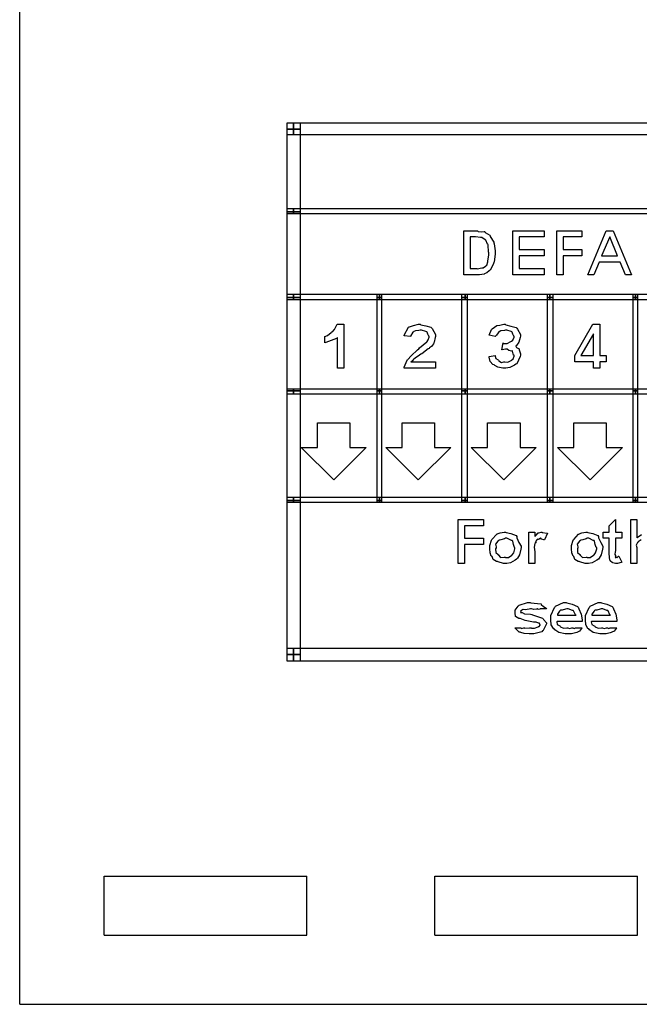
# Model space of a CAD drawing. Units: millimetres. Extents: x 0 to 420, y 0 to 297.
# Drawn here: x 239 to 263, y 107 to 145 of the extents above; entities that cross this region are included whole.
import ezdxf

# ---------------------------------------------------------------- set-up
doc = ezdxf.new("R2010")
doc.units = ezdxf.units.MM

msp = doc.modelspace()

# ---------------------------------------------------------------- linework, layer by layer
for p, q in [((239, 107.055), (239, 175.555)), ((242.3, 112.055), (250.2, 112.055)), ((242.3, 109.755), (242.3, 112.055)), ((250.2, 109.755), (250.2, 112.055)), ((255.2, 109.755), (255.2, 112.055)), ((255.2, 112.055), (263.1, 112.055)), ((263.1, 109.755), (263.1, 112.055)), ((242.3, 109.755), (250.2, 109.755)), ((255.2, 109.755), (263.1, 109.755)), ((239, 107.055), (265.25, 107.055))]:
    msp.add_line(p, q)
for points in [[(249.939, 141.437), (249.939, 141.184), (249.432, 141.184), (249.432, 141.437), (249.939, 141.437)], [(249.686, 140.972), (249.432, 140.972), (249.432, 141.437), (249.686, 141.437), (249.686, 140.972)], [(283.003, 140.972), (249.686, 140.972), (249.686, 141.437), (283.003, 141.437), (283.003, 140.972)], [(249.939, 141.184), (249.939, 137.966), (249.432, 137.966), (249.432, 141.184), (249.939, 141.184)], [(249.686, 137.882), (249.432, 137.882), (249.432, 138.093), (249.686, 138.093), (249.686, 137.882)], [(249.939, 137.966), (249.939, 134.622), (249.432, 134.622), (249.432, 137.966), (249.939, 137.966)], [(283.003, 137.882), (249.686, 137.882), (249.686, 138.093), (283.003, 138.093), (283.003, 137.882)], [(256.32, 137.226), (256.86, 137.226), (256.883, 137.201), (257.013, 137.181), (257.124, 137.199), (257.141, 137.193), (257.162, 137.164), (257.341, 137.053), (257.356, 137.033), (257.353, 137.006), (257.491, 136.785), (257.499, 136.758), (257.506, 136.716), (257.549, 136.446), (257.549, 136.355), (257.544, 136.308), (257.507, 136.012), (257.499, 135.986), (257.489, 135.945), (257.361, 135.702), (257.345, 135.683), (257.317, 135.657), (257.228, 135.583), (257.157, 135.553), (257.136, 135.545), (257.119, 135.537), (256.937, 135.512), (256.876, 135.512), (256.32, 135.512), (256.32, 137.226)], [(258.234, 135.512), (258.234, 137.226), (259.463, 137.226), (259.463, 136.983), (258.482, 136.983), (258.482, 136.493), (259.463, 136.493), (259.463, 136.245), (258.482, 136.245), (258.482, 135.754), (259.463, 135.754), (259.463, 135.512), (258.234, 135.512)], [(259.952, 135.512), (259.952, 137.226), (260.933, 137.226), (260.933, 136.983), (260.2, 136.983), (260.2, 136.493), (260.933, 136.493), (260.933, 136.245), (260.2, 136.245), (260.2, 135.512), (259.952, 135.512)], [(262.871, 135.512), (262.628, 135.512), (262.424, 136.002), (261.603, 136.002), (261.399, 135.512), (261.157, 135.512), (261.879, 137.226), (262.154, 137.226), (262.871, 135.512)], [(256.568, 136.983), (256.568, 135.754), (256.827, 135.754), (256.847, 135.735), (257.025, 135.774), (257.036, 135.776), (257.036, 135.776), (257.083, 135.774), (257.17, 135.845), (257.18, 135.853), (257.18, 135.853), (257.224, 135.882), (257.262, 136.01), (257.268, 136.03), (257.262, 136.038), (257.301, 136.289), (257.301, 136.372), (257.287, 136.395), (257.273, 136.679), (257.268, 136.697), (257.251, 136.707), (257.18, 136.864), (257.168, 136.874), (257.162, 136.866), (257.025, 136.959), (257.009, 136.962), (256.977, 136.963), (256.785, 136.983), (256.722, 136.983), (256.568, 136.983)], [(262.32, 136.245), (262.017, 136.983), (261.702, 136.245), (262.32, 136.245)], [(249.686, 134.538), (249.432, 134.538), (249.432, 134.748), (249.686, 134.748), (249.686, 134.538)], [(249.939, 134.622), (249.939, 130.981), (249.432, 130.981), (249.432, 134.622), (249.939, 134.622)], [(253.03, 134.538), (249.686, 134.538), (249.686, 134.748), (253.03, 134.748), (253.03, 134.538)], [(253.114, 134.748), (253.114, 134.622), (252.946, 134.622), (252.946, 134.748), (253.114, 134.748)], [(253.114, 134.622), (253.114, 130.981), (252.946, 130.981), (252.946, 134.622), (253.114, 134.622)], [(256.375, 134.538), (253.03, 134.538), (253.03, 134.748), (256.375, 134.748), (256.375, 134.538)], [(256.459, 134.748), (256.459, 134.622), (256.248, 134.622), (256.248, 134.748), (256.459, 134.748)], [(256.459, 134.622), (256.459, 130.981), (256.248, 130.981), (256.248, 134.622), (256.459, 134.622)], [(259.677, 134.538), (256.375, 134.538), (256.375, 134.748), (259.677, 134.748), (259.677, 134.538)], [(259.803, 134.748), (259.803, 134.622), (259.592, 134.622), (259.592, 134.748), (259.803, 134.748)], [(259.803, 134.622), (259.803, 130.981), (259.592, 130.981), (259.592, 134.622), (259.803, 134.622)], [(263.021, 134.538), (259.677, 134.538), (259.677, 134.748), (263.021, 134.748), (263.021, 134.538)], [(263.105, 134.748), (263.105, 134.622), (262.937, 134.622), (262.937, 134.748), (263.105, 134.748)], [(263.105, 134.622), (263.105, 130.981), (262.937, 130.981), (262.937, 134.622), (263.105, 134.622)], [(266.366, 134.538), (263.021, 134.538), (263.021, 134.748), (266.366, 134.748), (266.366, 134.538)], [(251.641, 131.872), (251.393, 131.872), (251.393, 133.057), (251.356, 133.025), (250.949, 132.864), (250.903, 132.853), (250.903, 133.096), (250.903, 133.096), (251.003, 133.146), (251.154, 133.256), (251.178, 133.278), (251.185, 133.274), (251.282, 133.378), (251.373, 133.558), (251.382, 133.586), (251.641, 133.586), (251.641, 131.872)], [(255.221, 132.115), (255.221, 131.872), (253.998, 131.872), (254, 131.903), (254.11, 132.178), (254.13, 132.203), (254.137, 132.203), (254.277, 132.346), (254.516, 132.579), (254.571, 132.622), (254.596, 132.654), (254.885, 132.896), (254.896, 132.909), (254.896, 132.909), (254.933, 132.968), (254.979, 133.077), (254.979, 133.113), (254.961, 133.115), (254.918, 133.188), (254.896, 133.274), (254.88, 133.283), (254.849, 133.294), (254.677, 133.344), (254.621, 133.344), (254.574, 133.34), (254.437, 133.322), (254.373, 133.294), (254.356, 133.283), (254.338, 133.275), (254.243, 133.118), (254.24, 133.096), (253.998, 133.129), (254.003, 133.154), (254.168, 133.46), (254.196, 133.477), (254.207, 133.479), (254.363, 133.536), (254.56, 133.586), (254.626, 133.586), (254.65, 133.562), (254.84, 133.514), (255.035, 133.468), (255.062, 133.443), (255.088, 133.408), (255.221, 133.175), (255.221, 133.096), (255.208, 133.062), (255.17, 132.879), (255.161, 132.859), (255.143, 132.822), (255.068, 132.716), (254.99, 132.654), (254.968, 132.633), (254.931, 132.616), (254.687, 132.432), (254.648, 132.407), (254.592, 132.371), (254.425, 132.261), (254.371, 132.217), (254.361, 132.209), (254.353, 132.185), (254.303, 132.122), (254.266, 132.122), (254.262, 132.115), (255.221, 132.115)], [(257.312, 132.324), (257.554, 132.363), (257.542, 132.34), (257.568, 132.239), (257.665, 132.187), (257.681, 132.176), (257.692, 132.149), (257.789, 132.093), (257.889, 132.115), (257.924, 132.115), (257.925, 132.107), (258.037, 132.101), (258.17, 132.17), (258.188, 132.181), (258.188, 132.181), (258.245, 132.225), (258.293, 132.333), (258.293, 132.368), (258.269, 132.375), (258.219, 132.53), (258.205, 132.54), (258.183, 132.528), (258.086, 132.55), (258.017, 132.606), (257.995, 132.606), (257.954, 132.604), (257.822, 132.588), (257.802, 132.584), (257.857, 132.853), (257.875, 132.832), (258.022, 132.833), (258.164, 132.909), (258.183, 132.92), (258.183, 132.92), (258.243, 132.965), (258.293, 133.081), (258.293, 133.118), (258.277, 133.119), (258.234, 133.188), (258.214, 133.274), (258.199, 133.283), (258.168, 133.294), (258.005, 133.344), (257.951, 133.344), (257.906, 133.34), (257.771, 133.321), (257.705, 133.289), (257.687, 133.278), (257.67, 133.246), (257.597, 133.158), (257.557, 133.114), (257.554, 133.096), (257.312, 133.151), (257.317, 133.159), (257.41, 133.38), (257.422, 133.394), (257.425, 133.401), (257.609, 133.529), (257.632, 133.537), (257.632, 133.537), (257.735, 133.543), (257.884, 133.586), (257.935, 133.586), (257.96, 133.562), (258.159, 133.508), (258.367, 133.449), (258.398, 133.421), (258.418, 133.388), (258.535, 133.186), (258.535, 133.118), (258.522, 133.063), (258.47, 132.877), (258.384, 132.757), (258.354, 132.732), (258.348, 132.727), (258.386, 132.668), (258.478, 132.622), (258.486, 132.606), (258.485, 132.588), (258.535, 132.423), (258.535, 132.368), (258.522, 132.322), (258.388, 132.041), (258.359, 132.016), (258.301, 131.981), (258.118, 131.89), (257.968, 131.872), (257.918, 131.872), (257.852, 131.872), (257.658, 131.903), (257.533, 131.974), (257.505, 131.994), (257.46, 132.005), (257.349, 132.125), (257.316, 132.291), (257.312, 132.324)], [(261.383, 131.872), (261.383, 132.115), (260.65, 132.115), (260.65, 132.363), (261.355, 133.586), (261.631, 133.586), (261.631, 132.363), (261.873, 132.363), (261.873, 132.115), (261.631, 132.115), (261.631, 131.872), (261.383, 131.872)], [(261.383, 132.363), (261.383, 133.206), (260.892, 132.363), (261.383, 132.363)], [(249.686, 130.854), (249.432, 130.854), (249.432, 131.066), (249.686, 131.066), (249.686, 130.854)], [(249.939, 130.981), (249.939, 126.706), (249.432, 126.706), (249.432, 130.981), (249.939, 130.981)], [(253.03, 130.854), (249.686, 130.854), (249.686, 131.066), (253.03, 131.066), (253.03, 130.854)], [(253.114, 130.981), (253.114, 126.706), (252.946, 126.706), (252.946, 130.981), (253.114, 130.981)], [(256.375, 130.854), (253.03, 130.854), (253.03, 131.066), (256.375, 131.066), (256.375, 130.854)], [(256.459, 130.981), (256.459, 126.706), (256.248, 126.706), (256.248, 130.981), (256.459, 130.981)], [(259.677, 130.854), (256.375, 130.854), (256.375, 131.066), (259.677, 131.066), (259.677, 130.854)], [(259.803, 130.981), (259.803, 126.706), (259.592, 126.706), (259.592, 130.981), (259.803, 130.981)], [(263.021, 130.854), (259.677, 130.854), (259.677, 131.066), (263.021, 131.066), (263.021, 130.854)], [(263.105, 130.981), (263.105, 126.706), (262.937, 126.706), (262.937, 130.981), (263.105, 130.981)], [(266.366, 130.854), (263.021, 130.854), (263.021, 131.066), (266.366, 131.066), (266.366, 130.854)], [(251.25, 127.51), (249.982, 128.778), (250.616, 128.778), (250.616, 129.731), (251.884, 129.731), (251.884, 128.778), (252.518, 128.778), (251.25, 127.51)], [(254.55, 127.51), (253.283, 128.778), (253.917, 128.778), (253.917, 129.731), (255.184, 129.731), (255.184, 128.778), (255.818, 128.778), (254.55, 127.51)], [(257.884, 127.51), (256.616, 128.778), (257.25, 128.778), (257.25, 129.731), (258.518, 129.731), (258.518, 128.778), (259.151, 128.778), (257.884, 127.51)], [(261.248, 127.51), (259.98, 128.778), (260.614, 128.778), (260.614, 129.731), (261.882, 129.731), (261.882, 128.778), (262.516, 128.778), (261.248, 127.51)], [(249.686, 126.621), (249.432, 126.621), (249.432, 126.833), (249.686, 126.833), (249.686, 126.621)], [(253.03, 126.621), (249.686, 126.621), (249.686, 126.833), (253.03, 126.833), (253.03, 126.621)], [(256.375, 126.621), (253.03, 126.621), (253.03, 126.833), (256.375, 126.833), (256.375, 126.621)], [(259.677, 126.621), (256.375, 126.621), (256.375, 126.833), (259.677, 126.833), (259.677, 126.621)], [(263.021, 126.621), (259.677, 126.621), (259.677, 126.833), (263.021, 126.833), (263.021, 126.621)], [(266.366, 126.621), (263.021, 126.621), (263.021, 126.833), (266.366, 126.833), (266.366, 126.621)], [(249.939, 126.706), (249.939, 120.694), (249.432, 120.694), (249.432, 126.706), (249.939, 126.706)], [(253.114, 126.706), (253.114, 126.621), (252.946, 126.621), (252.946, 126.706), (253.114, 126.706)], [(256.459, 126.706), (256.459, 126.621), (256.248, 126.621), (256.248, 126.706), (256.459, 126.706)], [(259.803, 126.706), (259.803, 126.621), (259.592, 126.621), (259.592, 126.706), (259.803, 126.706)], [(263.105, 126.706), (263.105, 126.621), (262.937, 126.621), (262.937, 126.706), (263.105, 126.706)], [(256.109, 124.252), (256.109, 125.966), (257.09, 125.966), (257.09, 125.723), (256.357, 125.723), (256.357, 125.233), (257.09, 125.233), (257.09, 124.985), (256.357, 124.985), (256.357, 124.252), (256.109, 124.252)], [(262.49, 125.476), (262.49, 125.233), (262.243, 125.233), (262.243, 124.732), (262.226, 124.704), (262.212, 124.598), (262.247, 124.56), (262.248, 124.555), (262.238, 124.543), (262.223, 124.496), (262.263, 124.514), (262.265, 124.511), (262.256, 124.502), (262.244, 124.467), (262.284, 124.494), (262.297, 124.494), (262.294, 124.492), (262.288, 124.474), (262.361, 124.528), (262.37, 124.533), (262.49, 124.296), (262.463, 124.285), (262.318, 124.252), (262.27, 124.252), (262.236, 124.252), (262.142, 124.275), (262.132, 124.28), (262.111, 124.282), (262.049, 124.344), (262.044, 124.351), (262.034, 124.351), (262.007, 124.47), (262.005, 124.483), (262.005, 124.483), (262, 124.648), (262, 124.704), (262, 125.233), (261.757, 125.233), (261.757, 125.476), (262, 125.476), (262, 125.723), (262.243, 125.966), (262.243, 125.476), (262.49, 125.476)], [(257.338, 124.88), (257.338, 124.955), (257.401, 125.154), (257.415, 125.178), (257.421, 125.185), (257.607, 125.387), (257.63, 125.398), (257.629, 125.404), (257.744, 125.445), (257.898, 125.476), (257.95, 125.476), (257.974, 125.462), (258.162, 125.412), (258.362, 125.334), (258.391, 125.305), (258.389, 125.248), (258.475, 125.068), (258.562, 124.919), (258.562, 124.869), (258.548, 124.803), (258.496, 124.589), (258.414, 124.453), (258.386, 124.423), (258.329, 124.382), (258.147, 124.274), (257.998, 124.252), (257.95, 124.252), (257.873, 124.252), (257.666, 124.312), (257.641, 124.324), (257.597, 124.329), (257.472, 124.405), (257.428, 124.515), (257.415, 124.539), (257.397, 124.539), (257.348, 124.66), (257.338, 124.825), (257.338, 124.88)], [(257.581, 124.864), (257.564, 124.823), (257.575, 124.675), (257.667, 124.605), (257.685, 124.588), (257.68, 124.567), (257.762, 124.477), (257.903, 124.494), (257.95, 124.494), (257.951, 124.487), (258.063, 124.487), (258.197, 124.573), (258.214, 124.588), (258.214, 124.588), (258.271, 124.667), (258.319, 124.82), (258.319, 124.869), (258.296, 124.876), (258.257, 124.992), (258.231, 125.124), (258.214, 125.139), (258.183, 125.141), (258.008, 125.233), (257.95, 125.233), (257.909, 125.214), (257.773, 125.175), (257.702, 125.154), (257.685, 125.139), (257.648, 125.116), (257.563, 125.001), (257.581, 124.898), (257.581, 124.864)], [(259.102, 124.252), (258.859, 124.252), (258.859, 125.476), (259.102, 125.476), (259.102, 125.299), (259.102, 125.299), (259.143, 125.357), (259.229, 125.445), (259.239, 125.448), (259.248, 125.441), (259.349, 125.476), (259.383, 125.476), (259.387, 125.462), (259.576, 125.434), (259.592, 125.426), (259.471, 125.172), (259.446, 125.167), (259.361, 125.192), (259.328, 125.233), (259.317, 125.233), (259.304, 125.218), (259.245, 125.189), (259.212, 125.199), (259.207, 125.194), (259.182, 125.178), (259.119, 125.112), (259.132, 125.069), (259.129, 125.057), (259.102, 125.032), (259.075, 124.89), (259.102, 124.701), (259.102, 124.638), (259.102, 124.252)], [(260.528, 124.88), (260.528, 124.955), (260.592, 125.154), (260.605, 125.178), (260.611, 125.185), (260.797, 125.387), (260.82, 125.398), (260.819, 125.404), (260.935, 125.445), (261.088, 125.476), (261.14, 125.476), (261.164, 125.462), (261.352, 125.412), (261.552, 125.334), (261.581, 125.305), (261.58, 125.248), (261.665, 125.068), (261.752, 124.919), (261.752, 124.869), (261.738, 124.803), (261.686, 124.589), (261.605, 124.453), (261.576, 124.423), (261.519, 124.382), (261.337, 124.274), (261.188, 124.252), (261.14, 124.252), (261.063, 124.252), (260.856, 124.312), (260.831, 124.324), (260.787, 124.329), (260.662, 124.405), (260.618, 124.515), (260.605, 124.539), (260.587, 124.539), (260.538, 124.66), (260.528, 124.825), (260.528, 124.88)], [(260.771, 124.864), (260.754, 124.823), (260.765, 124.675), (260.857, 124.605), (260.875, 124.588), (260.87, 124.567), (260.953, 124.477), (261.093, 124.494), (261.14, 124.494), (261.141, 124.487), (261.253, 124.487), (261.387, 124.573), (261.405, 124.588), (261.405, 124.588), (261.461, 124.667), (261.509, 124.82), (261.509, 124.869), (261.486, 124.876), (261.447, 124.992), (261.421, 125.124), (261.405, 125.139), (261.373, 125.141), (261.198, 125.233), (261.14, 125.233), (261.099, 125.214), (260.964, 125.175), (260.892, 125.154), (260.875, 125.139), (260.838, 125.116), (260.753, 125.001), (260.771, 124.898), (260.771, 124.864)], [(258.322, 121.744), (258.564, 121.744), (258.562, 121.741), (258.581, 121.714), (258.664, 121.744), (258.691, 121.744), (258.705, 121.724), (258.893, 121.744), (258.956, 121.744), (258.96, 121.73), (259.084, 121.724), (259.22, 121.781), (259.237, 121.788), (259.237, 121.788), (259.259, 121.788), (259.303, 121.846), (259.303, 121.865), (259.292, 121.868), (259.276, 121.917), (259.27, 121.92), (259.245, 121.919), (259.154, 121.956), (259.138, 121.959), (259.046, 121.963), (258.716, 122.022), (258.526, 122.097), (258.504, 122.107), (258.467, 122.104), (258.344, 122.185), (258.322, 122.321), (258.322, 122.367), (258.322, 122.426), (258.441, 122.584), (258.465, 122.604), (258.478, 122.62), (258.807, 122.725), (258.917, 122.725), (258.945, 122.711), (259.328, 122.675), (259.353, 122.664), (259.349, 122.648), (259.431, 122.576), (259.537, 122.503), (259.546, 122.483), (259.303, 122.483), (259.286, 122.47), (259.22, 122.448), (259.192, 122.483), (259.182, 122.483), (259.158, 122.465), (259.055, 122.448), (258.96, 122.483), (258.929, 122.483), (258.879, 122.463), (258.716, 122.44), (258.644, 122.455), (258.631, 122.449), (258.609, 122.436), (258.541, 122.393), (258.564, 122.39), (258.564, 122.389), (258.555, 122.381), (258.542, 122.339), (258.596, 122.343), (258.603, 122.339), (258.603, 122.339), (258.689, 122.288), (258.924, 122.266), (258.978, 122.256), (259.005, 122.244), (259.398, 122.11), (259.419, 122.091), (259.437, 122.062), (259.546, 121.935), (259.546, 121.893), (259.532, 121.864), (259.416, 121.636), (259.391, 121.617), (259.365, 121.588), (259.054, 121.501), (258.95, 121.501), (258.88, 121.501), (258.673, 121.518), (258.551, 121.557), (258.526, 121.567), (258.483, 121.573), (258.33, 121.726), (258.322, 121.744)], [(260.702, 121.744), (260.944, 121.744), (260.921, 121.708), (260.837, 121.61), (260.754, 121.573), (260.729, 121.562), (260.68, 121.547), (260.528, 121.51), (260.406, 121.501), (260.366, 121.501), (260.28, 121.501), (260.027, 121.551), (259.881, 121.667), (259.853, 121.7), (259.82, 121.711), (259.737, 121.857), (259.721, 122.045), (259.721, 122.107), (259.721, 122.221), (259.863, 122.533), (259.891, 122.56), (259.905, 122.587), (260.217, 122.725), (260.322, 122.725), (260.35, 122.711), (260.554, 122.659), (260.757, 122.574), (260.784, 122.543), (260.812, 122.486), (260.909, 122.276), (260.946, 122.055), (260.944, 121.992), (259.963, 121.992), (259.949, 121.971), (259.966, 121.872), (260.065, 121.821), (260.085, 121.81), (260.1, 121.78), (260.217, 121.722), (260.341, 121.744), (260.382, 121.744), (260.381, 121.742), (260.448, 121.714), (260.544, 121.744), (260.575, 121.744), (260.575, 121.736), (260.629, 121.714), (260.682, 121.744), (260.702, 121.744)], [(262.051, 121.744), (262.294, 121.744), (262.27, 121.708), (262.186, 121.61), (262.104, 121.573), (262.078, 121.562), (262.029, 121.547), (261.877, 121.51), (261.755, 121.501), (261.715, 121.501), (261.629, 121.501), (261.376, 121.551), (261.23, 121.667), (261.202, 121.7), (261.169, 121.711), (261.086, 121.857), (261.07, 122.045), (261.07, 122.107), (261.07, 122.221), (261.212, 122.533), (261.24, 122.56), (261.254, 122.587), (261.566, 122.725), (261.671, 122.725), (261.699, 122.711), (261.903, 122.659), (262.106, 122.574), (262.134, 122.543), (262.161, 122.486), (262.257, 122.276), (262.295, 122.055), (262.294, 121.992), (261.312, 121.992), (261.298, 121.971), (261.315, 121.872), (261.414, 121.821), (261.434, 121.81), (261.449, 121.78), (261.566, 121.722), (261.69, 121.744), (261.731, 121.744), (261.73, 121.742), (261.797, 121.714), (261.892, 121.744), (261.924, 121.744), (261.924, 121.736), (261.978, 121.714), (262.031, 121.744), (262.051, 121.744)], [(260.702, 122.234), (260.677, 122.252), (260.608, 122.407), (260.592, 122.416), (260.56, 122.411), (260.393, 122.483), (260.338, 122.483), (260.297, 122.463), (260.159, 122.431), (260.094, 122.428), (260.079, 122.416), (260.061, 122.389), (259.974, 122.273), (259.974, 122.234), (260.702, 122.234)], [(262.051, 122.234), (262.026, 122.252), (261.958, 122.407), (261.941, 122.416), (261.909, 122.411), (261.742, 122.483), (261.687, 122.483), (261.646, 122.463), (261.508, 122.431), (261.443, 122.428), (261.428, 122.416), (261.41, 122.389), (261.324, 122.273), (261.324, 122.234), (262.051, 122.234)], [(249.686, 120.44), (249.432, 120.44), (249.432, 120.949), (249.686, 120.949), (249.686, 120.44)], [(249.939, 120.694), (249.939, 120.44), (249.432, 120.44), (249.432, 120.694), (249.939, 120.694)], [(283.003, 120.44), (249.686, 120.44), (249.686, 120.949), (283.003, 120.949), (283.003, 120.44)]]:
    msp.add_lwpolyline(points, close=True)
msp.add_lwpolyline([(263.247, 125.168), (263.13, 125.092), (263.122, 125.079), (263.097, 125.061), (263.051, 124.967), (263.077, 124.878), (263.077, 124.847), (263.077, 124.252), (262.835, 124.252), (262.835, 125.966), (263.077, 125.966), (263.077, 125.966), (263.077, 125.255), (263.09, 125.267), (263.262, 125.383)])

doc.saveas('drawing.dxf')
